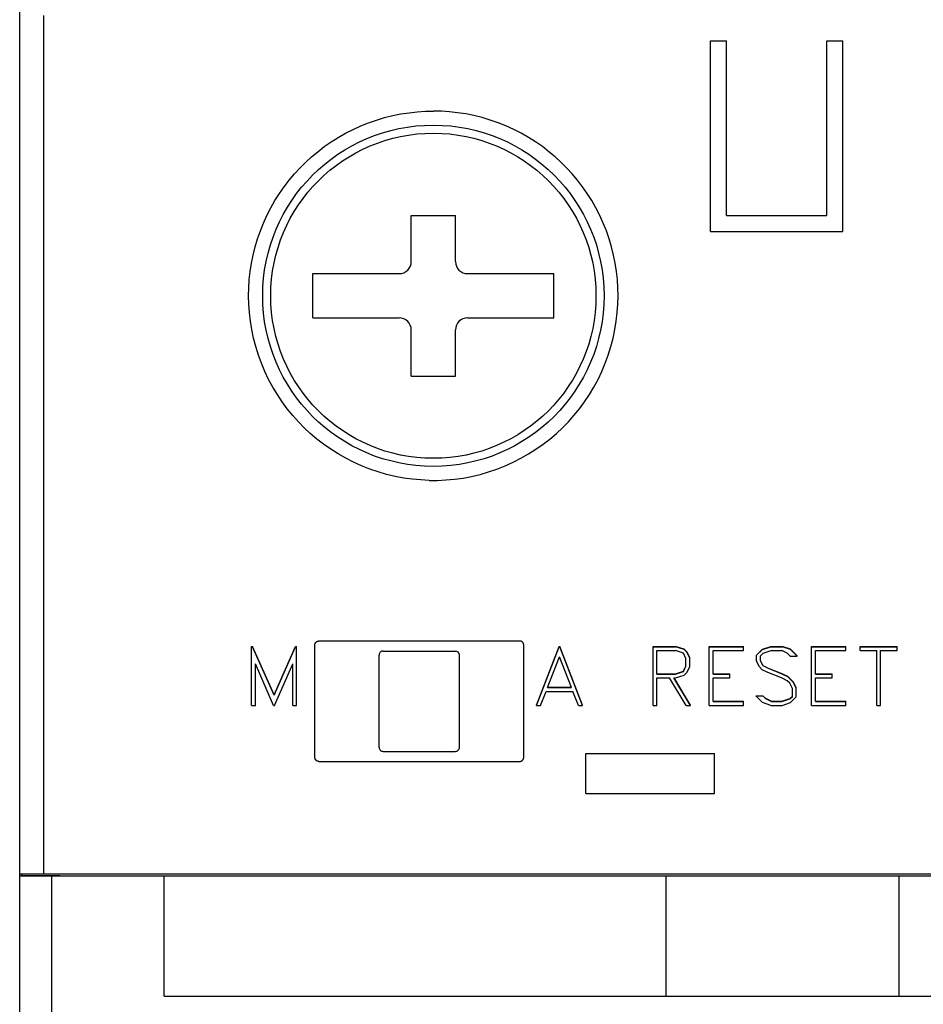
# Model space of a CAD drawing. Extents: x 0 to 210, y 0 to 297.
# Drawn here: x 36 to 59, y 119 to 144 of the extents above; entities that cross this region are included whole.
import ezdxf

# ---------------------------------------------------------------- set-up
doc = ezdxf.new("R2010")
doc.units = 0
doc.header["$LTSCALE"] = 5
doc.header["$MEASUREMENT"] = 0
doc.layers.add('10000_FRONT', color=7, linetype='CONTINUOUS')

msp = doc.modelspace()

# ---------------------------------------------------------------- linework, layer by layer
at = {"layer": '10000_FRONT', "color": 7, "linetype": 'CONTINUOUS', "lineweight": 25}
for p, q in [((36.250005, 95.8), (36.250005, 159.15)), ((36.847593, 142.079691), (36.847591, 143.729047)), ((53.449305, 143.1), (53.849305, 143.1)), ((53.449305, 138.35), (53.449305, 143.1)), ((53.849305, 138.75), (53.849305, 143.1)), ((56.349305, 143.1), (56.749305, 143.1)), ((56.349305, 138.75), (56.349305, 143.1)), ((56.749305, 138.35), (56.749305, 143.1)), ((36.847594, 140.42985), (36.847593, 142.079691)), ((45.538234, 141.237332), (45.741843, 141.278444)), ((45.741843, 141.278444), (45.945646, 141.310065)), ((45.945646, 141.310065), (46.148821, 141.332392)), ((46.148821, 141.332392), (46.350548, 141.345633)), ((46.350548, 141.345633), (46.550005, 141.35)), ((46.749461, 141.345633), (46.550005, 141.35)), ((46.951189, 141.332392), (46.749461, 141.345633)), ((47.154365, 141.310065), (46.951189, 141.332392)), ((47.358168, 141.278443), (47.154365, 141.310065)), ((47.561777, 141.237332), (47.358168, 141.278443)), ((44.741057, 140.979382), (44.936258, 141.057621)), ((44.936258, 141.057621), (45.134687, 141.126783)), ((45.134687, 141.126783), (45.335597, 141.186734)), ((45.335597, 141.186734), (45.538234, 141.237332)), ((47.764415, 141.186733), (47.561777, 141.237332)), ((47.965326, 141.126782), (47.764415, 141.186733)), ((48.163756, 141.05762), (47.965326, 141.126782)), ((48.358957, 140.97938), (48.163756, 141.05762)), ((44.180963, 140.692998), (44.362794, 140.796655)), ((44.362794, 140.796655), (44.549703, 140.892261)), ((44.549703, 140.892261), (44.741057, 140.979382)), ((48.550311, 140.892259), (48.358957, 140.97938)), ((48.737219, 140.796653), (48.550311, 140.892259)), ((48.91905, 140.692996), (48.737219, 140.796653)), ((43.835035, 140.463304), (44.00484, 140.581726)), ((44.00484, 140.581726), (44.180963, 140.692998)), ((49.095174, 140.581724), (48.91905, 140.692996)), ((49.264979, 140.463301), (49.095174, 140.581724)), ((36.847598, 138.779757), (36.847594, 140.42985)), ((43.516256, 140.207709), (43.672029, 140.338388)), ((43.672029, 140.338388), (43.835035, 140.463304)), ((49.427984, 140.338386), (49.264979, 140.463301)), ((49.583757, 140.207708), (49.427984, 140.338386)), ((43.227594, 139.931424), (43.368147, 140.071996)), ((43.368147, 140.071996), (43.516256, 140.207709)), ((49.731863, 140.071996), (49.583757, 140.207708)), ((49.872417, 139.931424), (49.731863, 140.071996)), ((43.091898, 139.783295), (43.227594, 139.931424)), ((50.008113, 139.783294), (49.872417, 139.931424)), ((42.836346, 139.464486), (42.961239, 139.627505)), ((42.961239, 139.627505), (43.091898, 139.783295)), ((50.138773, 139.627503), (50.008113, 139.783294)), ((50.263666, 139.464483), (50.138773, 139.627503)), ((42.71795, 139.29467), (42.836346, 139.464486)), ((50.382062, 139.294667), (50.263666, 139.464483)), ((42.50308, 138.936709), (42.606706, 139.118542)), ((42.606706, 139.118542), (42.71795, 139.29467)), ((50.493306, 139.118538), (50.382062, 139.294667)), ((50.596933, 138.936706), (50.493306, 139.118538)), ((42.407504, 138.749807), (42.50308, 138.936709)), ((50.692507, 138.749804), (50.596933, 138.936706)), ((36.847602, 137.129747), (36.847598, 138.779757)), ((42.320417, 138.558466), (42.407504, 138.749807)), ((46.000005, 138.75), (47.100005, 138.75)), ((46.000005, 137.6), (46.000005, 138.75)), ((47.100005, 137.6), (47.100005, 138.75)), ((50.779595, 138.558462), (50.692507, 138.749804)), ((53.849305, 138.75), (56.349305, 138.75)), ((42.173082, 138.164882), (42.242212, 138.363285)), ((42.242212, 138.363285), (42.320417, 138.558466)), ((50.8578, 138.363282), (50.779595, 138.558462)), ((50.92693, 138.16488), (50.8578, 138.363282)), ((53.449305, 138.35), (56.749305, 138.35)), ((42.113162, 137.964007), (42.173082, 138.164882)), ((50.986849, 137.964005), (50.92693, 138.16488)), ((42.062593, 137.761414), (42.113162, 137.964007)), ((51.037418, 137.761412), (50.986849, 137.964005)), ((42.021507, 137.557857), (42.062593, 137.761414)), ((51.078503, 137.557856), (51.037418, 137.761412)), ((41.967599, 137.151013), (41.989907, 137.354117)), ((41.989907, 137.354117), (42.021507, 137.557857)), ((51.110102, 137.354117), (51.078503, 137.557856)), ((51.132411, 137.151013), (51.110102, 137.354117)), ((36.847604, 135.480611), (36.847602, 137.129747)), ((41.954368, 136.949367), (41.967599, 137.151013)), ((43.550005, 137.3), (45.700005, 137.3)), ((43.550005, 136.2), (43.550005, 137.3)), ((47.400005, 137.3), (49.550005, 137.3)), ((49.550005, 136.2), (49.550005, 137.3)), ((51.145642, 136.949367), (51.132411, 137.151013)), ((41.950006, 136.75), (41.954368, 136.949367)), ((51.150005, 136.75), (51.145642, 136.949367)), ((41.954774, 136.541554), (41.950006, 136.75)), ((51.145236, 136.541553), (51.150005, 136.75)), ((41.969238, 136.330685), (41.954774, 136.541554)), ((51.130772, 136.330683), (51.145236, 136.541553)), ((41.993636, 136.118328), (41.969238, 136.330685)), ((43.550005, 136.2), (45.700005, 136.2)), ((47.400005, 136.2), (49.550005, 136.2)), ((51.106373, 136.118321), (51.130772, 136.330683)), ((42.028207, 135.905418), (41.993636, 136.118328)), ((42.07315, 135.692885), (42.028207, 135.905418)), ((46.000005, 134.75), (46.000005, 135.9)), ((47.100005, 134.75), (47.100005, 135.9)), ((51.026857, 135.69287), (51.071801, 135.905408)), ((51.071801, 135.905408), (51.106373, 136.118321)), ((42.12841, 135.481605), (42.07315, 135.692885)), ((50.971595, 135.481585), (51.026857, 135.69287)), ((36.847608, 133.832666), (36.847604, 135.480611)), ((42.19383, 135.272436), (42.12841, 135.481605)), ((50.906172, 135.272411), (50.971595, 135.481585)), ((42.26925, 135.066234), (42.19383, 135.272436)), ((50.830748, 135.066207), (50.906172, 135.272411)), ((42.354512, 134.863823), (42.26925, 135.066234)), ((50.745484, 134.863791), (50.830748, 135.066207)), ((42.449304, 134.665862), (42.354512, 134.863823)), ((42.55314, 134.473059), (42.449304, 134.665862)), ((46.000005, 134.75), (47.100005, 134.75)), ((50.54685, 134.473025), (50.650688, 134.665829)), ((50.650688, 134.665829), (50.745484, 134.863791)), ((42.665523, 134.286132), (42.55314, 134.473059)), ((50.434466, 134.286098), (50.54685, 134.473025)), ((42.785956, 134.105793), (42.665523, 134.286132)), ((50.314033, 134.105762), (50.434466, 134.286098)), ((42.913798, 133.932663), (42.785956, 134.105793)), ((43.048229, 133.767241), (42.913798, 133.932663)), ((50.051765, 133.76722), (50.186193, 133.932637)), ((50.186193, 133.932637), (50.314033, 134.105762)), ((36.847612, 132.186147), (36.847608, 133.832666)), ((43.188421, 133.610019), (43.048229, 133.767241)), ((49.911579, 133.610007), (50.051765, 133.76722)), ((43.333683, 133.461346), (43.188421, 133.610019)), ((43.486558, 133.318562), (43.333683, 133.461346)), ((49.613437, 133.318549), (49.766321, 133.461341)), ((49.766321, 133.461341), (49.911579, 133.610007)), ((43.647899, 133.181102), (43.486558, 133.318562)), ((43.817215, 133.049798), (43.647899, 133.181102)), ((49.282767, 133.049777), (49.452088, 133.181083)), ((49.452088, 133.181083), (49.613437, 133.318549)), ((43.994013, 132.925486), (43.817215, 133.049798)), ((49.105964, 132.925465), (49.282767, 133.049777)), ((44.177755, 132.80893), (43.994013, 132.925486)), ((44.367748, 132.700671), (44.177755, 132.80893)), ((44.563277, 132.601208), (44.367748, 132.700671)), ((48.536701, 132.601191), (48.732228, 132.700654)), ((48.732228, 132.700654), (48.922221, 132.808909)), ((48.922221, 132.808909), (49.105964, 132.925465)), ((44.763619, 132.511037), (44.563277, 132.601208)), ((44.968101, 132.430592), (44.763619, 132.511037)), ((48.131883, 132.430583), (48.336361, 132.511023)), ((48.336361, 132.511023), (48.536701, 132.601191)), ((45.175989, 132.36008), (44.968101, 132.430592)), ((45.386427, 132.299655), (45.175989, 132.36008)), ((45.598553, 132.24948), (45.386427, 132.299655)), ((45.811504, 132.209693), (45.598553, 132.24948)), ((46.024369, 132.180207), (45.811504, 132.209693)), ((47.075636, 132.180205), (47.288498, 132.209691)), ((47.288498, 132.209691), (47.501444, 132.249476)), ((47.501444, 132.249476), (47.713565, 132.299651)), ((47.713565, 132.299651), (47.923998, 132.360072)), ((47.923998, 132.360072), (48.131883, 132.430583)), ((36.847617, 130.541283), (36.847612, 132.186147)), ((46.236212, 132.160785), (46.024369, 132.180207)), ((46.446094, 132.151189), (46.236212, 132.160785)), ((46.446094, 132.151189), (46.653917, 132.151189)), ((46.653917, 132.151189), (46.863796, 132.160785)), ((46.863796, 132.160785), (47.075636, 132.180205)), ((36.847621, 128.898312), (36.847617, 130.541283)), ((36.847625, 127.257466), (36.847621, 128.898312)), ((43.600005, 128.05), (43.600103, 128.054324)), ((43.600005, 125.250001), (43.600005, 128.05)), ((43.600103, 128.054324), (43.600397, 128.058696)), ((43.600397, 128.058696), (43.600888, 128.0631)), ((43.600888, 128.0631), (43.601578, 128.067519)), ((43.601578, 128.067519), (43.602467, 128.071935)), ((43.602467, 128.071935), (43.603555, 128.076333)), ((43.603555, 128.076333), (43.604843, 128.080693)), ((43.604843, 128.080693), (43.606334, 128.085002)), ((43.606334, 128.085002), (43.608026, 128.08924)), ((43.608026, 128.08924), (43.609917, 128.093392)), ((43.609917, 128.093392), (43.611995, 128.097447)), ((43.611995, 128.097447), (43.614249, 128.101392)), ((43.614249, 128.101392), (43.616664, 128.105218)), ((43.616664, 128.105218), (43.61923, 128.10891)), ((43.61923, 128.10891), (43.621933, 128.11246)), ((43.621933, 128.11246), (43.624762, 128.115853)), ((43.624762, 128.115853), (43.627703, 128.11908)), ((43.627703, 128.11908), (43.630754, 128.12214)), ((43.630754, 128.12214), (43.633973, 128.125087)), ((43.633973, 128.125087), (43.637363, 128.127925)), ((43.637363, 128.127925), (43.640908, 128.130639)), ((43.640908, 128.130639), (43.644601, 128.133218)), ((43.644601, 128.133218), (43.648428, 128.135646)), ((43.648428, 128.135646), (43.652378, 128.137912)), ((43.652378, 128.137912), (43.65644, 128.140004)), ((43.65644, 128.140004), (43.660602, 128.141909)), ((43.660602, 128.141909), (43.66485, 128.143615)), ((43.66485, 128.143615), (43.669173, 128.145118)), ((43.669173, 128.145118), (43.673549, 128.146416)), ((43.673549, 128.146416), (43.677964, 128.147515)), ((43.677964, 128.147515), (43.6824, 128.148412)), ((43.6824, 128.148412), (43.686838, 128.149108)), ((43.686838, 128.149108), (43.691264, 128.149604)), ((43.691264, 128.149604), (43.695659, 128.149901)), ((43.695659, 128.149901), (43.700005, 128.15)), ((43.700005, 128.15), (48.700005, 128.15)), ((48.704352, 128.149901), (48.700005, 128.15)), ((48.708746, 128.149604), (48.704352, 128.149901)), ((48.713172, 128.149108), (48.708746, 128.149604)), ((48.717612, 128.148412), (48.713172, 128.149108)), ((48.722048, 128.147513), (48.717612, 128.148412)), ((48.726463, 128.146416), (48.722048, 128.147513)), ((48.73084, 128.145116), (48.726463, 128.146416)), ((48.735162, 128.143613), (48.73084, 128.145116)), ((48.739412, 128.141908), (48.735162, 128.143613)), ((48.743573, 128.140002), (48.739412, 128.141908)), ((48.747635, 128.13791), (48.743573, 128.140002)), ((48.751585, 128.135644), (48.747635, 128.13791)), ((48.755412, 128.133214), (48.751585, 128.135644)), ((48.759104, 128.130637), (48.755412, 128.133214)), ((48.762651, 128.127923), (48.759104, 128.130637)), ((48.766038, 128.125087), (48.762651, 128.127923)), ((48.769257, 128.122138), (48.766038, 128.125087)), ((48.772309, 128.119078), (48.769257, 128.122138)), ((48.77525, 128.115851), (48.772309, 128.119078)), ((48.778078, 128.112456), (48.77525, 128.115851)), ((48.780782, 128.108907), (48.778078, 128.112456)), ((48.783348, 128.105214), (48.780782, 128.108907)), ((48.785764, 128.101388), (48.783348, 128.105214)), ((48.788017, 128.097443), (48.785764, 128.101388)), ((48.790096, 128.093388), (48.788017, 128.097443)), ((48.791986, 128.089236), (48.790096, 128.093388)), ((48.793678, 128.084998), (48.791986, 128.089236)), ((48.795167, 128.080691), (48.793678, 128.084998)), ((48.796456, 128.076331), (48.795167, 128.080691)), ((48.797544, 128.071935), (48.796456, 128.076331)), ((48.798432, 128.067517), (48.797544, 128.071935)), ((48.799121, 128.0631), (48.798432, 128.067517)), ((48.799613, 128.058696), (48.799121, 128.0631)), ((48.799907, 128.054324), (48.799613, 128.058696)), ((48.800005, 128.05), (48.799907, 128.054324)), ((48.800005, 125.250001), (48.800005, 128.05)), ((42.019506, 128.012896), (42.044387, 128.012896)), ((42.019506, 126.546288), (42.019506, 128.012896)), ((42.019506, 128.007411), (42.044387, 128.007411)), ((42.583389, 126.808558), (42.044387, 128.012896)), ((42.044387, 128.007411), (42.044387, 128.012896)), ((42.583389, 126.803071), (42.044387, 128.007411)), ((42.583389, 126.808558), (43.121622, 128.012896)), ((42.583389, 126.803071), (43.121622, 128.007411)), ((43.121622, 128.012896), (43.146505, 128.012896)), ((43.121622, 128.007411), (43.121622, 128.012896)), ((43.121622, 128.007411), (43.146505, 128.007411)), ((43.146505, 126.546288), (43.146505, 128.012896)), ((45.200005, 125.500001), (45.200005, 127.8)), ((45.300005, 127.9), (47.100005, 127.9)), ((47.200005, 125.500001), (47.200005, 127.8)), ((49.119634, 126.551774), (49.681412, 128.012896)), ((49.119634, 126.546288), (49.681412, 128.007411)), ((49.681412, 128.012896), (49.702466, 128.012896)), ((49.681412, 128.007411), (49.681412, 128.012896)), ((49.681412, 128.007411), (49.702466, 128.007411)), ((50.264243, 126.551774), (49.702466, 128.012896)), ((49.702466, 128.007411), (49.702466, 128.012896)), ((50.264243, 126.546288), (49.702466, 128.007411)), ((52.019505, 128.012896), (52.583771, 128.012896)), ((52.019505, 126.546288), (52.019505, 128.012896)), ((52.019505, 128.007411), (52.583771, 128.007411)), ((52.117505, 127.910003), (52.579177, 127.910003)), ((52.117505, 127.325553), (52.117505, 127.910003)), ((52.775177, 127.843251), (52.579177, 127.910003)), ((52.794317, 127.942668), (52.583771, 128.012896)), ((52.583771, 128.007411), (52.583771, 128.012896)), ((52.794317, 127.93718), (52.583771, 128.007411)), ((52.840255, 127.716491), (52.775177, 127.843251)), ((52.868775, 127.871568), (52.794317, 127.942668)), ((52.794317, 127.93718), (52.794317, 127.942668)), ((52.868775, 127.866082), (52.794317, 127.93718)), ((52.938255, 127.729152), (52.868775, 127.871568)), ((52.868775, 127.866082), (52.868775, 127.871568)), ((52.938255, 127.723666), (52.868775, 127.866082)), ((53.419505, 128.012896), (54.272602, 128.012896)), ((53.419505, 126.546288), (53.419505, 128.012896)), ((53.419505, 128.007411), (54.272602, 128.007411)), ((53.517505, 127.910003), (54.272602, 127.910003)), ((53.517505, 127.325553), (53.517505, 127.910003)), ((54.272602, 127.910003), (54.272602, 128.012896)), ((54.598302, 127.798947), (54.74377, 127.94245)), ((54.598302, 127.79346), (54.74377, 127.936963)), ((54.598302, 127.646912), (54.598302, 127.798947)), ((54.697833, 127.782588), (54.759083, 127.843468)), ((54.697833, 127.656045), (54.697833, 127.782588)), ((54.74377, 127.94245), (54.955275, 128.012896)), ((54.74377, 127.936963), (54.955275, 128.007411)), ((54.74377, 127.936963), (54.74377, 127.94245)), ((54.759083, 127.843468), (54.959102, 127.910003)), ((54.955275, 128.012896), (55.233771, 128.012896)), ((54.955275, 128.007411), (54.955275, 128.012896)), ((54.955275, 128.007411), (55.233771, 128.007411)), ((54.959102, 127.910003), (55.227072, 127.910003)), ((55.359142, 127.843468), (55.227072, 127.910003)), ((55.445275, 127.943538), (55.233771, 128.012896)), ((55.233771, 128.007411), (55.233771, 128.012896)), ((55.445275, 127.93805), (55.233771, 128.007411)), ((55.430919, 127.773022), (55.359142, 127.843468)), ((55.610266, 127.778508), (55.445275, 127.943538)), ((55.445275, 127.93805), (55.445275, 127.943538)), ((55.610266, 127.773022), (55.445275, 127.93805)), ((55.969505, 128.012896), (56.822603, 128.012896)), ((55.969505, 126.546288), (55.969505, 128.012896)), ((55.969505, 128.007411), (56.822603, 128.007411)), ((56.067505, 127.910003), (56.822603, 127.910003)), ((56.067505, 127.325553), (56.067505, 127.910003)), ((56.822603, 127.910003), (56.822603, 128.012896)), ((57.177482, 128.012896), (58.098528, 128.012896)), ((57.177482, 127.910003), (57.177482, 128.012896)), ((57.177482, 128.007411), (58.098528, 128.007411)), ((57.177482, 127.910003), (57.589005, 127.910003)), ((57.589005, 126.546288), (57.589005, 127.910003)), ((57.687005, 127.910003), (58.098528, 127.910003)), ((57.687005, 126.546288), (57.687005, 127.910003)), ((58.098528, 127.910003), (58.098528, 128.012896)), ((42.57286, 126.546288), (42.117505, 127.578423)), ((42.117505, 126.546288), (42.117505, 127.578423)), ((42.59315, 126.546288), (43.048505, 127.578423)), ((43.048505, 126.546288), (43.048505, 127.578423)), ((49.394302, 126.991582), (49.691939, 127.751496)), ((49.989576, 126.991582), (49.691939, 127.751496)), ((52.840255, 127.519065), (52.840255, 127.716491)), ((52.938255, 127.511889), (52.938255, 127.729152)), ((54.669122, 127.505366), (54.598302, 127.646912)), ((54.762912, 127.533248), (54.697833, 127.661532)), ((54.762912, 127.527762), (54.697833, 127.656045)), ((55.430919, 127.773022), (55.610266, 127.773022)), ((55.610266, 127.773022), (55.610266, 127.778508)), ((52.117505, 127.33104), (52.579177, 127.33104)), ((52.117505, 127.325553), (52.579177, 127.325553)), ((52.579177, 127.33104), (52.775177, 127.39779)), ((52.579177, 127.325553), (52.775177, 127.392304)), ((52.579177, 127.325553), (52.579177, 127.33104)), ((52.583196, 127.228144), (52.794126, 127.298375)), ((52.775177, 127.39779), (52.840255, 127.524552)), ((52.775177, 127.392304), (52.840255, 127.519065)), ((52.775177, 127.392304), (52.775177, 127.39779)), ((52.794126, 127.298375), (52.868583, 127.369473)), ((52.868583, 127.369473), (52.938255, 127.511889)), ((53.517505, 127.33104), (53.929028, 127.33104)), ((53.517505, 127.325553), (53.929028, 127.325553)), ((53.929028, 127.228144), (53.929028, 127.33104)), ((54.741856, 127.432963), (54.669122, 127.505366)), ((54.88254, 127.364472), (54.741856, 127.432963)), ((54.894025, 127.467585), (54.762912, 127.533248)), ((54.762912, 127.527762), (54.762912, 127.533248)), ((54.894025, 127.462098), (54.762912, 127.527762)), ((55.223243, 127.228579), (54.88254, 127.364472)), ((55.237599, 127.330605), (54.894025, 127.467585)), ((54.894025, 127.462098), (54.894025, 127.467585)), ((55.237599, 127.325118), (54.894025, 127.462098)), ((55.378283, 127.263202), (55.237599, 127.330605)), ((55.237599, 127.325118), (55.237599, 127.330605)), ((55.378283, 127.257714), (55.237599, 127.325118)), ((56.067505, 127.33104), (56.479028, 127.33104)), ((56.067505, 127.325553), (56.479028, 127.325553)), ((56.479028, 127.228144), (56.479028, 127.33104)), ((36.847631, 125.618975), (36.847625, 127.257466)), ((52.117505, 127.228144), (52.434283, 127.228144)), ((52.117505, 126.546288), (52.117505, 127.228144)), ((52.844658, 126.546288), (52.434283, 127.228144)), ((52.950697, 126.546288), (52.540322, 127.228144)), ((52.540322, 127.228144), (52.583196, 127.228144)), ((52.950697, 126.551774), (52.543624, 127.228144)), ((53.517505, 127.228144), (53.929028, 127.228144)), ((53.517505, 126.643695), (53.517505, 127.228144)), ((55.359142, 127.16009), (55.223243, 127.228579)), ((55.423263, 127.096383), (55.359142, 127.16009)), ((55.51954, 127.122308), (55.378283, 127.263202)), ((55.378283, 127.257714), (55.378283, 127.263202)), ((55.51954, 127.11682), (55.378283, 127.257714)), ((55.490255, 126.965056), (55.423263, 127.096383)), ((55.588255, 126.980761), (55.51954, 127.122308)), ((55.51954, 127.11682), (55.51954, 127.122308)), ((55.588255, 126.975276), (55.51954, 127.11682)), ((56.067505, 127.228144), (56.479028, 127.228144)), ((56.067505, 126.643695), (56.067505, 127.228144)), ((42.583389, 126.803071), (42.583389, 126.808558)), ((49.222037, 126.546288), (49.356978, 126.894173)), ((49.356978, 126.894173), (50.0269, 126.894173)), ((49.394302, 126.991582), (49.989576, 126.991582)), ((49.396451, 126.997069), (49.987427, 126.997069)), ((50.162798, 126.546288), (50.0269, 126.894173)), ((55.490255, 126.771109), (55.490255, 126.965056)), ((55.588255, 126.760238), (55.588255, 126.980761)), ((53.517505, 126.649182), (54.272602, 126.649182)), ((53.517505, 126.643695), (54.272602, 126.643695)), ((54.272602, 126.643695), (54.272602, 126.649182)), ((54.272602, 126.546288), (54.272602, 126.643695)), ((54.577247, 126.786162), (54.757169, 126.786162)), ((54.577247, 126.780677), (54.577247, 126.786162)), ((54.74377, 126.615647), (54.577247, 126.780677)), ((54.577247, 126.780677), (54.757169, 126.780677)), ((54.955275, 126.546288), (54.74377, 126.615647)), ((54.829904, 126.715716), (54.757169, 126.786162)), ((54.757169, 126.780677), (54.757169, 126.786162)), ((54.829904, 126.710229), (54.757169, 126.780677)), ((54.961016, 126.649182), (54.829904, 126.715716)), ((54.829904, 126.710229), (54.829904, 126.715716)), ((54.961016, 126.643695), (54.829904, 126.710229)), ((54.961016, 126.649182), (55.228986, 126.649182)), ((54.961016, 126.643695), (54.961016, 126.649182)), ((54.961016, 126.643695), (55.228986, 126.643695)), ((55.228986, 126.649182), (55.429005, 126.715716)), ((55.228986, 126.643695), (55.429005, 126.710229)), ((55.228986, 126.643695), (55.228986, 126.649182)), ((55.233771, 126.546288), (55.445275, 126.616734)), ((55.429005, 126.715716), (55.490255, 126.776595)), ((55.429005, 126.710229), (55.490255, 126.771109)), ((55.429005, 126.710229), (55.429005, 126.715716)), ((55.445275, 126.616734), (55.588255, 126.760238)), ((56.067505, 126.649182), (56.822603, 126.649182)), ((56.067505, 126.643695), (56.822603, 126.643695)), ((56.822603, 126.643695), (56.822603, 126.649182)), ((56.822603, 126.546288), (56.822603, 126.643695)), ((42.019506, 126.546288), (42.117505, 126.546288)), ((42.57286, 126.546288), (42.59315, 126.546288)), ((43.048505, 126.546288), (43.146505, 126.546288)), ((49.119634, 126.546288), (49.119634, 126.551774)), ((49.119634, 126.546288), (49.222037, 126.546288)), ((50.162798, 126.546288), (50.264243, 126.546288)), ((50.264243, 126.546288), (50.264243, 126.551774)), ((52.019505, 126.546288), (52.117505, 126.546288)), ((52.844658, 126.546288), (52.950697, 126.546288)), ((52.950697, 126.546288), (52.950697, 126.551774)), ((53.419505, 126.546288), (54.272602, 126.546288)), ((54.955275, 126.546288), (55.233771, 126.546288)), ((55.969505, 126.546288), (56.822603, 126.546288)), ((57.589005, 126.546288), (57.687005, 126.546288)), ((36.847636, 123.983075), (36.847631, 125.618975)), ((45.300005, 125.4), (47.100005, 125.4)), ((50.350005, 125.349999), (53.550005, 125.349999)), ((50.350005, 124.349999), (50.350005, 125.349999)), ((53.550005, 124.349999), (53.550005, 125.349999)), ((43.600103, 125.245683), (43.600005, 125.250001)), ((43.600396, 125.241315), (43.600103, 125.245683)), ((43.600887, 125.236916), (43.600396, 125.241315)), ((43.601574, 125.232503), (43.600887, 125.236916)), ((43.602461, 125.228091), (43.601574, 125.232503)), ((43.603546, 125.223698), (43.602461, 125.228091)), ((43.604833, 125.21934), (43.603546, 125.223698)), ((43.60632, 125.215037), (43.604833, 125.21934)), ((43.608008, 125.210801), (43.60632, 125.215037)), ((43.609896, 125.206652), (43.608008, 125.210801)), ((43.61197, 125.202599), (43.609896, 125.206652)), ((43.61422, 125.198655), (43.61197, 125.202599)), ((43.616633, 125.194831), (43.61422, 125.198655)), ((43.619195, 125.191138), (43.616633, 125.194831)), ((43.621896, 125.187587), (43.619195, 125.191138)), ((43.624722, 125.184192), (43.621896, 125.187587)), ((43.627661, 125.180964), (43.624722, 125.184192)), ((43.63071, 125.177903), (43.627661, 125.180964)), ((43.633928, 125.174952), (43.63071, 125.177903)), ((43.637315, 125.172112), (43.633928, 125.174952)), ((43.640861, 125.169396), (43.637315, 125.172112)), ((43.644553, 125.166816), (43.640861, 125.169396)), ((43.648381, 125.164384), (43.644553, 125.166816)), ((43.652333, 125.162114), (43.648381, 125.164384)), ((43.656395, 125.160018), (43.652333, 125.162114)), ((43.660559, 125.158109), (43.656395, 125.160018)), ((43.664811, 125.1564), (43.660559, 125.158109)), ((43.669136, 125.154895), (43.664811, 125.1564)), ((43.673517, 125.153592), (43.669136, 125.154895)), ((43.677936, 125.152491), (43.673517, 125.153592)), ((43.682377, 125.151593), (43.677936, 125.152491)), ((43.686821, 125.150895), (43.682377, 125.151593)), ((43.691252, 125.150397), (43.686821, 125.150895)), ((43.695652, 125.1501), (43.691252, 125.150397)), ((43.700005, 125.15), (43.695652, 125.1501)), ((43.700005, 125.15), (48.700005, 125.15)), ((48.700005, 125.15), (48.704357, 125.1501)), ((48.704357, 125.1501), (48.708759, 125.150397)), ((48.708759, 125.150397), (48.713189, 125.150895)), ((48.713189, 125.150895), (48.717634, 125.151593)), ((48.717634, 125.151593), (48.722076, 125.152493)), ((48.722076, 125.152493), (48.726496, 125.153594)), ((48.726496, 125.153594), (48.730878, 125.154897)), ((48.730878, 125.154897), (48.735204, 125.156401)), ((48.735204, 125.156401), (48.739456, 125.15811)), ((48.739456, 125.15811), (48.74362, 125.16002)), ((48.74362, 125.16002), (48.747684, 125.162116)), ((48.747684, 125.162116), (48.751635, 125.164388)), ((48.751635, 125.164388), (48.755462, 125.166819)), ((48.755462, 125.166819), (48.759155, 125.1694)), ((48.759155, 125.1694), (48.762699, 125.172116)), ((48.762699, 125.172116), (48.766085, 125.174954)), ((48.766085, 125.174954), (48.769301, 125.177903)), ((48.769301, 125.177903), (48.772351, 125.180964)), ((48.772351, 125.180964), (48.775291, 125.184195)), ((48.775291, 125.184195), (48.778116, 125.187592)), ((48.778116, 125.187592), (48.780818, 125.191142)), ((48.780818, 125.191142), (48.783381, 125.194835)), ((48.783381, 125.194835), (48.785794, 125.198661)), ((48.785794, 125.198661), (48.788042, 125.202605)), ((48.788042, 125.202605), (48.790117, 125.206656)), ((48.790117, 125.206656), (48.792004, 125.210807)), ((48.792004, 125.210807), (48.793692, 125.215041)), ((48.793692, 125.215041), (48.795179, 125.219344)), ((48.795179, 125.219344), (48.796464, 125.2237)), ((48.796464, 125.2237), (48.797549, 125.228093)), ((48.797549, 125.228093), (48.798435, 125.232505)), ((48.798435, 125.232505), (48.799124, 125.236918)), ((48.799124, 125.236918), (48.799614, 125.241317)), ((48.799614, 125.241317), (48.799907, 125.245683)), ((48.799907, 125.245683), (48.800005, 125.250001)), ((50.350005, 124.349999), (53.550005, 124.349999)), ((36.847642, 122.349999), (36.847636, 123.983075)), ((36.250005, 122.349999), (81.250005, 122.349999)), ((36.250005, 122.3), (81.250005, 122.3)), ((36.300004, 122.31), (36.300004, 122.349999)), ((36.300004, 122.31), (37.250005, 122.31)), ((37.050004, 108.3), (37.050004, 122.3)), ((37.250005, 122.3), (37.250005, 122.31)), ((39.850005, 119.3), (39.850005, 122.3)), ((52.350005, 119.3), (52.350005, 122.3)), ((58.150005, 119.3), (58.150005, 122.3)), ((39.850005, 119.3), (77.850005, 119.3))]:
    msp.add_line(p, q, dxfattribs=at)
for radius in [4.25, 4.05]:
    msp.add_circle((46.550005, 136.75), radius, dxfattribs=at)
for centre, radius, start, end in [((45.700005, 137.6), 0.3, 269.999964, 0), ((47.400005, 137.6), 0.3, 180, 269.999927), ((45.700005, 135.9), 0.3, 0.000073, 90.000036), ((47.400005, 135.9), 0.3, 90.000073, 179.999927), ((45.300005, 127.8), 0.1, 89.999891, 180), ((47.100005, 127.8), 0.1, 0, 89.999781), ((45.300005, 125.5), 0.1, 179.999563, 270.000109), ((47.100005, 125.5), 0.1, 270.000219, 0.000437)]:
    msp.add_arc(centre, radius, start, end, dxfattribs=at)

doc.saveas('drawing.dxf')
